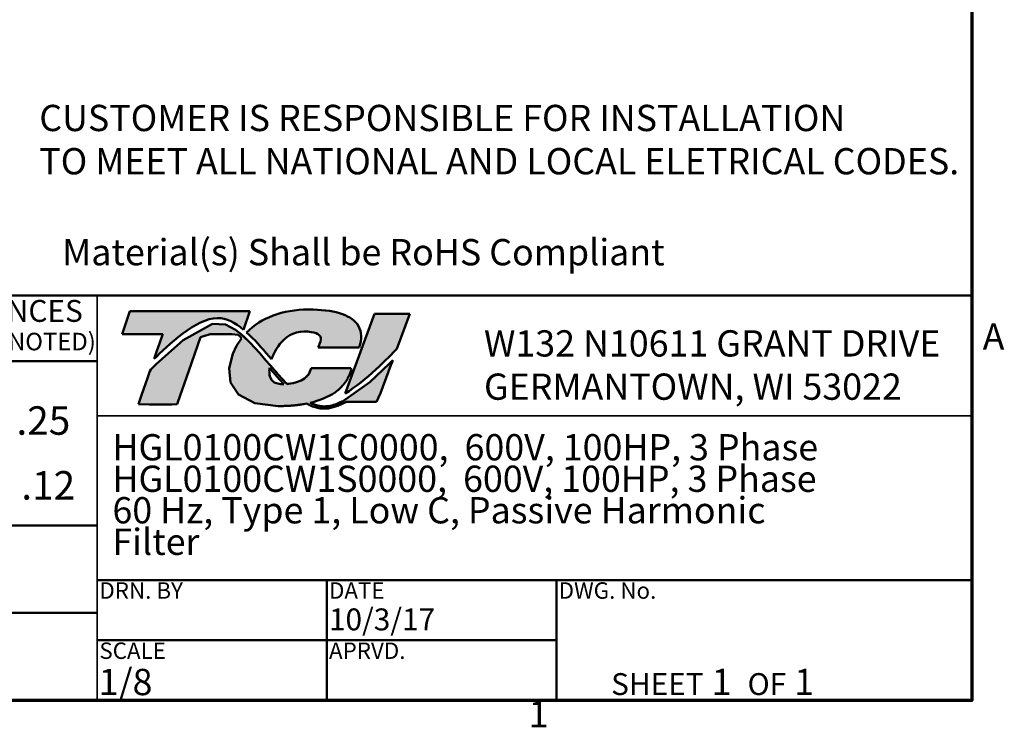
# Model space of a CAD drawing. Units: inches. Extents: x 3 to 129, y 1 to 100.
# Drawn here: x 101 to 128, y 2 to 22 of the extents above; entities that cross this region are included whole.
import ezdxf
from ezdxf.enums import TextEntityAlignment as Align

# ---------------------------------------------------------------- set-up
doc = ezdxf.new("R2010")
doc.units = ezdxf.units.IN
doc.header["$LTSCALE"] = 6
doc.header["$MEASUREMENT"] = 0
for name, color, linetype, lineweight in [('Border (ANSI)', 7, 'Continuous', 70), ('Hatch (ANSI)', 7, 'Continuous', 18), ('Symbol (ANSI)', 7, 'Continuous', 25), ('Title (ANSI)', 7, 'Continuous', 50), ('Visible (ANSI)', 7, 'Continuous', 50)]:
    doc.layers.add(name, color=color, linetype=linetype, lineweight=lineweight)
doc.styles.add('Note Text (ANSI)', font='tahoma.ttf')
doc.styles.add('Text Style30', font='tahoma.ttf')
doc.styles.add('Text Style38', font='tahoma.ttf')
doc.styles.add('Text Style39', font='tahoma.ttf')
doc.styles.add('Text Style45', font='tahoma.ttf')

# ---------------------------------------------------------------- blocks, each defined once
blk = doc.blocks.new('Borders Default Border')
at = {"layer": 'Border (ANSI)', "flags": 128}
blk.add_lwpolyline([(0.75, 0.5), (0.75, 16.5), (21.25, 16.5), (21.25, 0.5), (0.75, 0.5)], dxfattribs=at)
at = {"layer": 'Border (ANSI)', "char_height": 0.12, "attachment_point": 7, "style": 'Note Text (ANSI)'}
for s, insert in [('A', (21.299, 2.065)), ('1', (19.2229, 0.34))]:
    blk.add_mtext(s, dxfattribs=dict(at, insert=insert))
blk = doc.blocks.new('Title Blocks TCI_TITLE')
at = {"layer": 'Hatch (ANSI)'}
h = blk.add_hatch(color=256, dxfattribs=at)
edge = h.paths.add_edge_path()
edge.add_spline(control_points=[(10.3797, 5.5892), (10.4941, 5.5892), (10.5688, 5.5671), (10.6019, 5.5234)], knot_values=[8, 8, 8, 8, 9, 9, 9, 9], degree=3, periodic=0)
edge.add_spline(control_points=[(10.6019, 5.5234), (10.6211, 5.4981), (10.6257, 5.4669), (10.6155, 5.4307)], knot_values=[7, 7, 7, 7, 8, 8, 8, 8], degree=3, periodic=0)
edge.add_line((10.6155, 5.4307), (10.6113, 5.4159))
edge.add_line((10.6113, 5.4159), (10.4242, 5.4159))
edge.add_line((10.4242, 5.4159), (10.4342, 5.4432))
edge.add_spline(control_points=[(10.4342, 5.4432), (10.4397, 5.4583), (10.4347, 5.4653), (10.4331, 5.4677)], knot_values=[3, 3, 3, 3, 4, 4, 4, 4], degree=3, periodic=0)
edge.add_spline(control_points=[(10.4331, 5.4677), (10.4286, 5.474), (10.4125, 5.4889), (10.3592, 5.4889)], knot_values=[2, 2, 2, 2, 3, 3, 3, 3], degree=3, periodic=0)
edge.add_spline(control_points=[(10.3592, 5.4889), (10.2589, 5.4889), (10.2164, 5.3786), (10.2108, 5.3628)], knot_values=[1, 1, 1, 1, 2, 2, 2, 2], degree=3, periodic=0)
edge.add_line((10.2108, 5.3628), (10.1999, 5.3753))
edge.add_spline(control_points=[(10.1999, 5.3753), (10.1652, 5.4151), (10.1313, 5.4538), (10.0971, 5.4848)], knot_values=[10, 10, 10, 10, 11, 11, 11, 11], degree=3, periodic=0)
edge.add_spline(control_points=[(10.0971, 5.4848), (10.1624, 5.5515), (10.2611, 5.5892), (10.3797, 5.5892)], knot_values=[9, 9, 9, 9, 10, 10, 10, 10], degree=3, periodic=0)
h = blk.add_hatch(color=256, dxfattribs=at)
edge = h.paths.add_edge_path()
edge.add_line((9.5274, 5.4766), (9.5634, 5.5812))
edge.add_line((9.5634, 5.5812), (10.1122, 5.5812))
edge.add_line((10.1122, 5.5812), (10.0831, 5.497))
edge.add_spline(control_points=[(10.0831, 5.497), (10.0444, 5.5293), (10.0051, 5.5504), (9.9634, 5.5504)], knot_values=[1, 1, 1, 1, 2, 2, 2, 2], degree=3, periodic=0)
edge.add_spline(control_points=[(9.9634, 5.5504), (9.868, 5.5504), (9.7318, 5.4223), (9.6741, 5.3633)], knot_values=[0, 0, 0, 0, 1, 1, 1, 1], degree=3, periodic=0)
edge.add_spline(control_points=[(9.6741, 5.3633), (9.692, 5.4151), (9.7077, 5.4605), (9.7132, 5.4766)], knot_values=[6, 6, 6, 6, 7, 7, 7, 7], degree=3, periodic=0)
edge.add_line((9.7132, 5.4766), (9.5274, 5.4766))
h = blk.add_hatch(color=256, dxfattribs=at)
edge = h.paths.add_edge_path()
edge.add_line((10.5477, 5.2056), (10.6816, 5.5696))
edge.add_line((10.6816, 5.5696), (10.8431, 5.5696))
edge.add_line((10.8431, 5.5696), (10.7841, 5.4092))
edge.add_spline(control_points=[(10.7841, 5.4092), (10.7489, 5.3723), (10.6411, 5.2629), (10.5477, 5.2056)], knot_values=[1, 1, 1, 1, 2, 2, 2, 2], degree=3, periodic=0)
h = blk.add_hatch(color=256, dxfattribs=at)
h.paths.add_polyline_path([(10.2023, 5.2897), (10.2016, 5.294), (10.2011, 5.2982), (10.2009, 5.3005), (10.2009, 5.3009), (10.2007, 5.3079), (10.2009, 5.315), (10.2015, 5.3223), (10.2037, 5.3198), (10.2055, 5.3177), (10.2078, 5.3151), (10.228, 5.2921), (10.2477, 5.2699), (10.2673, 5.2485), (10.2626, 5.2483), (10.2539, 5.2486), (10.2462, 5.2494), (10.2392, 5.2507), (10.2328, 5.2525), (10.227, 5.2549), (10.2218, 5.2578), (10.2173, 5.2613), (10.2133, 5.2653), (10.2092, 5.2707), (10.207, 5.275), (10.2067, 5.2756), (10.2058, 5.2776), (10.2046, 5.2808), (10.2032, 5.2855)], flags=0)
h.paths.add_polyline_path([(9.651, 5.156), (9.603, 5.1573), (9.6169, 5.1975), (9.6439, 5.2756), (9.6516, 5.298), (9.6551, 5.3081), (9.6593, 5.3158), (9.6646, 5.3211), (9.6829, 5.3394), (9.8068, 5.4493), (9.9407, 5.5246), (10.0003, 5.5208), (10.0463, 5.4963), (10.0735, 5.475), (10.0777, 5.4712), (10.0826, 5.4668), (10.1136, 5.4366), (10.1566, 5.3898), (10.1852, 5.3571), (10.2042, 5.3354), (10.2165, 5.3213), (10.2233, 5.3136), (10.2315, 5.3042), (10.2353, 5.2998), (10.2418, 5.2925), (10.2477, 5.2859), (10.2492, 5.2841), (10.2537, 5.2791), (10.26, 5.2721), (10.2648, 5.2669), (10.272, 5.2591), (10.2787, 5.2519), (10.2813, 5.2492), (10.2813, 5.2491), (10.2813, 5.2491), (10.2815, 5.249), (10.2972, 5.2508), (10.3097, 5.2529), (10.3096, 5.253), (10.3245, 5.2568), (10.3468, 5.2657), (10.3618, 5.2748), (10.3668, 5.2787), (10.3716, 5.2831), (10.3744, 5.286), (10.3788, 5.2912), (10.3823, 5.2964), (10.3849, 5.3014), (10.3867, 5.3055), (10.3903, 5.3166), (10.3925, 5.3213), (10.5728, 5.3213), (10.5769, 5.3148), (10.57, 5.2981), (10.5684, 5.2941), (10.5659, 5.2882), (10.5644, 5.2849), (10.5635, 5.283), (10.5617, 5.2795), (10.5604, 5.277), (10.5591, 5.2745), (10.5582, 5.273), (10.5573, 5.2715), (10.5561, 5.2694), (10.5547, 5.2669), (10.5534, 5.2649), (10.5525, 5.2635), (10.5516, 5.2621), (10.5499, 5.2596), (10.5482, 5.2571), (10.5461, 5.2542), (10.545, 5.2527), (10.5425, 5.2496), (10.54, 5.2464), (10.5395, 5.2458), (10.5393, 5.2455), (10.5358, 5.2414), (10.5292, 5.2345), (10.5238, 5.2292), (10.5234, 5.2288), (10.5205, 5.2261), (10.517, 5.223), (10.5151, 5.2214), (10.5141, 5.2205), (10.5103, 5.2175), (10.5065, 5.2145), (10.5057, 5.214), (10.5057, 5.2139), (10.5034, 5.2123), (10.4984, 5.2087), (10.4898, 5.203), (10.4488, 5.182), (10.4007, 5.166), (10.3882, 5.1629), (10.393, 5.1607), (10.3973, 5.1587), (10.4033, 5.1563), (10.4043, 5.1559), (10.4058, 5.1553), (10.4116, 5.1534), (10.4148, 5.1523), (10.4203, 5.1508), (10.4221, 5.1503), (10.427, 5.1493), (10.4295, 5.1487), (10.4351, 5.1479), (10.4373, 5.1475), (10.4423, 5.1471), (10.4433, 5.147), (10.4442, 5.1469), (10.4482, 5.1467), (10.4551, 5.1466), (10.4616, 5.147), (10.4667, 5.1475), (10.4723, 5.1483), (10.4792, 5.1496), (10.4871, 5.1515), (10.4924, 5.1529), (10.4972, 5.1544), (10.5019, 5.1559), (10.503, 5.1563), (10.5066, 5.1576), (10.5153, 5.161), (10.525, 5.1653), (10.5316, 5.1684), (10.5345, 5.1698), (10.5346, 5.1698), (10.5346, 5.1698), (10.66, 5.2569), (10.7503, 5.3424), (10.7654, 5.3585), (10.7654, 5.3585), (10.762, 5.3492), (10.7567, 5.3348), (10.746, 5.3056), (10.7097, 5.2068), (10.6905, 5.1676), (10.5542, 5.1676), (10.5133, 5.1488), (10.4706, 5.1373), (10.4329, 5.1374), (10.3985, 5.1467), (10.3708, 5.1592), (10.3647, 5.1581), (10.3586, 5.157), (10.3583, 5.157), (10.3534, 5.1562), (10.3479, 5.1553), (10.3431, 5.1546), (10.3362, 5.1537), (10.331, 5.1531), (10.3275, 5.1526), (10.3259, 5.1525), (10.3239, 5.1522), (10.319, 5.1517), (10.314, 5.1513), (10.3114, 5.151), (10.3096, 5.1508), (10.3064, 5.1506), (10.3016, 5.1502), (10.2969, 5.1499), (10.2948, 5.1497), (10.2928, 5.1496), (10.2886, 5.1494), (10.2837, 5.1491), (10.2798, 5.1489), (10.2777, 5.1488), (10.2755, 5.1487), (10.2701, 5.1485), (10.2647, 5.1484), (10.2618, 5.1483), (10.26, 5.1482), (10.2564, 5.1482), (10.2491, 5.1481), (10.2417, 5.148), (10.1345, 5.161), (10.0594, 5.2006), (10.0232, 5.2566), (10.0172, 5.322), (10.0336, 5.3864), (10.0511, 5.4236), (10.0733, 5.4574), (10.0669, 5.4666), (10.0584, 5.4738), (10.0292, 5.4766), (9.9309, 5.4766), (9.8854, 5.4626), (9.8326, 5.3095), (9.7828, 5.1654), (9.7801, 5.1573), (9.7797, 5.1562), (9.7557, 5.156)])
at = {"layer": 'Title (ANSI)'}
for p, q in [((13.4136, 5.6529), (4.0636, 5.6529)), ((13.4136, 3.8029), (13.4136, 5.6529)), ((9.5634, 5.5812), (9.5274, 5.4766)), ((10.1122, 5.5812), (9.5634, 5.5812)), ((10.0831, 5.497), (10.1122, 5.5812)), ((10.6816, 5.5696), (10.5477, 5.2056)), ((10.8431, 5.5696), (10.6816, 5.5696)), ((10.7841, 5.4092), (10.8431, 5.5696)), ((9.9407, 5.5246), (9.8068, 5.4493)), ((10.0003, 5.5208), (9.9407, 5.5246)), ((10.0463, 5.4963), (10.0003, 5.5208)), ((10.0735, 5.475), (10.0463, 5.4963)), ((9.5274, 5.4766), (9.7132, 5.4766)), ((9.8068, 5.4493), (9.6829, 5.3394)), ((9.8326, 5.3095), (9.8854, 5.4626)), ((9.8854, 5.4626), (9.9309, 5.4766)), ((9.9309, 5.4766), (10.0292, 5.4766)), ((10.0292, 5.4766), (10.0584, 5.4738)), ((10.0733, 5.4574), (10.0511, 5.4236)), ((10.0584, 5.4738), (10.0669, 5.4666)), ((10.0669, 5.4666), (10.0733, 5.4574)), ((10.0777, 5.4712), (10.0735, 5.475)), ((10.0826, 5.4668), (10.0777, 5.4712)), ((10.1136, 5.4366), (10.0826, 5.4668)), ((10.0511, 5.4236), (10.0336, 5.3864)), ((10.1566, 5.3898), (10.1136, 5.4366)), ((10.4342, 5.4432), (10.4242, 5.4159)), ((10.4242, 5.4159), (10.6113, 5.4159)), ((10.6113, 5.4159), (10.6155, 5.4307)), ((10.0336, 5.3864), (10.0172, 5.322)), ((10.1852, 5.3571), (10.1566, 5.3898)), ((10.1999, 5.3753), (10.2108, 5.3628)), ((10.7654, 5.3585), (10.7503, 5.3424)), ((10.762, 5.3492), (10.7654, 5.3585)), ((10.7654, 5.3585), (10.7654, 5.3585)), ((8.3636, 5.3529), (9.4136, 5.3529)), ((9.6593, 5.3158), (9.6551, 5.3081)), ((9.6646, 5.3211), (9.6593, 5.3158)), ((9.6829, 5.3394), (9.6646, 5.3211)), ((10.0172, 5.322), (10.0232, 5.2566)), ((10.2042, 5.3354), (10.1852, 5.3571)), ((10.2007, 5.3079), (10.2009, 5.315)), ((10.2009, 5.315), (10.2015, 5.3223)), ((10.2015, 5.3223), (10.2037, 5.3198)), ((10.2037, 5.3198), (10.2055, 5.3177)), ((10.2165, 5.3213), (10.2042, 5.3354)), ((10.2055, 5.3177), (10.2078, 5.3151)), ((10.2078, 5.3151), (10.228, 5.2921)), ((10.2233, 5.3136), (10.2165, 5.3213)), ((10.2315, 5.3042), (10.2233, 5.3136)), ((10.3903, 5.3166), (10.3867, 5.3055)), ((10.3925, 5.3213), (10.3903, 5.3166)), ((10.5728, 5.3213), (10.3925, 5.3213)), ((10.57, 5.2981), (10.5769, 5.3148)), ((10.5769, 5.3148), (10.5728, 5.3213)), ((10.7503, 5.3424), (10.66, 5.2569)), ((10.746, 5.3056), (10.7567, 5.3348)), ((10.7567, 5.3348), (10.762, 5.3492)), ((9.6439, 5.2756), (9.6169, 5.1975)), ((9.6516, 5.298), (9.6439, 5.2756)), ((9.6551, 5.3081), (9.6516, 5.298)), ((9.7828, 5.1654), (9.8326, 5.3095)), ((10.2009, 5.3009), (10.2007, 5.3079)), ((10.2009, 5.3005), (10.2009, 5.3009)), ((10.2011, 5.2982), (10.2009, 5.3005)), ((10.2016, 5.294), (10.2011, 5.2982)), ((10.2023, 5.2897), (10.2016, 5.294)), ((10.2016, 5.2937), (10.2021, 5.291)), ((10.2019, 5.2916), (10.2016, 5.2937)), ((10.2027, 5.2879), (10.2019, 5.2916)), ((10.2021, 5.291), (10.2028, 5.2873)), ((10.2032, 5.2855), (10.2023, 5.2897)), ((10.203, 5.2864), (10.2027, 5.2879)), ((10.2028, 5.2873), (10.203, 5.2864)), ((10.2046, 5.2808), (10.2032, 5.2855)), ((10.2058, 5.2776), (10.2046, 5.2808)), ((10.2067, 5.2756), (10.2058, 5.2776)), ((10.207, 5.275), (10.2067, 5.2756)), ((10.2092, 5.2707), (10.207, 5.275)), ((10.2133, 5.2653), (10.2092, 5.2707)), ((10.228, 5.2921), (10.2477, 5.2699)), ((10.2353, 5.2998), (10.2315, 5.3042)), ((10.2418, 5.2925), (10.2353, 5.2998)), ((10.2477, 5.2859), (10.2418, 5.2925)), ((10.2492, 5.2841), (10.2477, 5.2859)), ((10.2477, 5.2699), (10.2673, 5.2485)), ((10.2537, 5.2791), (10.2492, 5.2841)), ((10.26, 5.2721), (10.2537, 5.2791)), ((10.2648, 5.2669), (10.26, 5.2721)), ((10.3618, 5.2748), (10.3468, 5.2657)), ((10.3668, 5.2787), (10.3618, 5.2748)), ((10.3716, 5.2831), (10.3668, 5.2787)), ((10.3744, 5.286), (10.3716, 5.2831)), ((10.3788, 5.2912), (10.3744, 5.286)), ((10.3823, 5.2964), (10.3788, 5.2912)), ((10.3849, 5.3014), (10.3823, 5.2964)), ((10.3867, 5.3055), (10.3849, 5.3014)), ((10.5547, 5.2669), (10.5561, 5.2694)), ((10.5561, 5.2694), (10.5573, 5.2715)), ((10.5573, 5.2715), (10.5582, 5.273)), ((10.5582, 5.273), (10.5591, 5.2745)), ((10.5591, 5.2745), (10.5604, 5.277)), ((10.5604, 5.277), (10.5617, 5.2795)), ((10.5617, 5.2795), (10.5635, 5.283)), ((10.5635, 5.283), (10.5644, 5.2849)), ((10.5644, 5.2849), (10.5659, 5.2882)), ((10.5659, 5.2882), (10.5684, 5.2941)), ((10.5684, 5.2941), (10.57, 5.2981)), ((10.7097, 5.2068), (10.746, 5.3056)), ((10.0232, 5.2566), (10.0594, 5.2006)), ((10.2173, 5.2613), (10.2133, 5.2653)), ((10.2218, 5.2578), (10.2173, 5.2613)), ((10.227, 5.2549), (10.2218, 5.2578)), ((10.2328, 5.2525), (10.227, 5.2549)), ((10.2392, 5.2507), (10.2328, 5.2525)), ((10.2462, 5.2494), (10.2392, 5.2507)), ((10.2539, 5.2486), (10.2462, 5.2494)), ((10.2626, 5.2483), (10.2539, 5.2486)), ((10.2673, 5.2485), (10.2626, 5.2483)), ((10.272, 5.2591), (10.2648, 5.2669)), ((10.2787, 5.2519), (10.272, 5.2591)), ((10.2813, 5.2492), (10.2787, 5.2519)), ((10.2813, 5.2491), (10.2813, 5.2492)), ((10.2813, 5.2491), (10.2813, 5.2491)), ((10.2815, 5.249), (10.2813, 5.2491)), ((10.2972, 5.2508), (10.2815, 5.249)), ((10.3097, 5.2529), (10.2972, 5.2508)), ((10.3245, 5.2568), (10.3096, 5.253)), ((10.3096, 5.253), (10.3097, 5.2529)), ((10.3468, 5.2657), (10.3245, 5.2568)), ((10.5151, 5.2214), (10.517, 5.223)), ((10.517, 5.223), (10.5205, 5.2261)), ((10.5205, 5.2261), (10.5234, 5.2288)), ((10.5234, 5.2288), (10.5238, 5.2292)), ((10.5238, 5.2292), (10.5292, 5.2345)), ((10.5292, 5.2345), (10.5358, 5.2414)), ((10.66, 5.2569), (10.5346, 5.1698)), ((10.5358, 5.2414), (10.5393, 5.2455)), ((10.5393, 5.2455), (10.5395, 5.2458)), ((10.5395, 5.2458), (10.54, 5.2464)), ((10.54, 5.2464), (10.5425, 5.2496)), ((10.5425, 5.2496), (10.545, 5.2527)), ((10.545, 5.2527), (10.5461, 5.2542)), ((10.5461, 5.2542), (10.5482, 5.2571)), ((10.5482, 5.2571), (10.5499, 5.2596)), ((10.5499, 5.2596), (10.5516, 5.2621)), ((10.5516, 5.2621), (10.5525, 5.2635)), ((10.5525, 5.2635), (10.5534, 5.2649)), ((10.5534, 5.2649), (10.5547, 5.2669)), ((9.6169, 5.1975), (9.603, 5.1573)), ((10.0594, 5.2006), (10.1345, 5.161)), ((10.4007, 5.166), (10.4488, 5.182)), ((10.4488, 5.182), (10.4898, 5.203)), ((10.4898, 5.203), (10.4984, 5.2087)), ((10.4984, 5.2087), (10.5034, 5.2123)), ((10.5034, 5.2123), (10.5057, 5.2139)), ((10.5057, 5.214), (10.5065, 5.2145)), ((10.5057, 5.2139), (10.5057, 5.214)), ((10.5065, 5.2145), (10.5103, 5.2175)), ((10.5103, 5.2175), (10.5141, 5.2205)), ((10.5141, 5.2205), (10.5151, 5.2214)), ((10.6905, 5.1676), (10.7097, 5.2068)), ((9.603, 5.1573), (9.651, 5.156)), ((9.651, 5.156), (9.7557, 5.156)), ((9.7557, 5.156), (9.7797, 5.1562)), ((9.7797, 5.1562), (9.7801, 5.1573)), ((9.7801, 5.1573), (9.7828, 5.1654)), ((10.1345, 5.161), (10.2417, 5.148)), ((10.2417, 5.148), (10.2491, 5.1481)), ((10.2491, 5.1481), (10.2564, 5.1482)), ((10.2564, 5.1482), (10.26, 5.1482)), ((10.26, 5.1482), (10.2618, 5.1483)), ((10.2618, 5.1483), (10.2647, 5.1484)), ((10.2647, 5.1484), (10.2701, 5.1485)), ((10.2701, 5.1485), (10.2755, 5.1487)), ((10.2755, 5.1487), (10.2777, 5.1488)), ((10.2777, 5.1488), (10.2798, 5.1489)), ((10.2798, 5.1489), (10.2837, 5.1491)), ((10.2837, 5.1491), (10.2886, 5.1494)), ((10.2886, 5.1494), (10.2928, 5.1496)), ((10.2928, 5.1496), (10.2948, 5.1497)), ((10.2948, 5.1497), (10.2969, 5.1499)), ((10.2969, 5.1499), (10.3016, 5.1502)), ((10.3016, 5.1502), (10.3064, 5.1506)), ((10.3064, 5.1506), (10.3096, 5.1508)), ((10.3096, 5.1508), (10.3114, 5.151)), ((10.3114, 5.151), (10.314, 5.1513)), ((10.314, 5.1513), (10.319, 5.1517)), ((10.319, 5.1517), (10.3239, 5.1522)), ((10.3239, 5.1522), (10.3259, 5.1525)), ((10.3259, 5.1525), (10.3275, 5.1526)), ((10.3275, 5.1526), (10.331, 5.1531)), ((10.331, 5.1531), (10.3362, 5.1537)), ((10.3362, 5.1537), (10.3431, 5.1546)), ((10.3431, 5.1546), (10.3479, 5.1553)), ((10.3479, 5.1553), (10.3534, 5.1562)), ((10.3534, 5.1562), (10.3583, 5.157)), ((10.3583, 5.157), (10.3586, 5.157)), ((10.3586, 5.157), (10.3647, 5.1581)), ((10.3647, 5.1581), (10.3708, 5.1592)), ((10.3708, 5.1592), (10.3985, 5.1467)), ((10.3882, 5.1629), (10.4007, 5.166)), ((10.393, 5.1607), (10.3882, 5.1629)), ((10.3973, 5.1587), (10.393, 5.1607)), ((10.4033, 5.1563), (10.3973, 5.1587)), ((10.3985, 5.1467), (10.4329, 5.1374)), ((10.4043, 5.1559), (10.4033, 5.1563)), ((10.4058, 5.1553), (10.4043, 5.1559)), ((10.4116, 5.1534), (10.4058, 5.1553)), ((10.4148, 5.1523), (10.4116, 5.1534)), ((10.4203, 5.1508), (10.4148, 5.1523)), ((10.4221, 5.1503), (10.4203, 5.1508)), ((10.427, 5.1493), (10.4221, 5.1503)), ((10.4295, 5.1487), (10.427, 5.1493)), ((10.4351, 5.1479), (10.4295, 5.1487)), ((10.4329, 5.1374), (10.4706, 5.1373)), ((10.4373, 5.1475), (10.4351, 5.1479)), ((10.4423, 5.1471), (10.4373, 5.1475)), ((10.4433, 5.147), (10.4423, 5.1471)), ((10.4442, 5.1469), (10.4433, 5.147)), ((10.4482, 5.1467), (10.4442, 5.1469)), ((10.4551, 5.1466), (10.4482, 5.1467)), ((10.4616, 5.147), (10.4551, 5.1466)), ((10.4667, 5.1475), (10.4616, 5.147)), ((10.4723, 5.1483), (10.4667, 5.1475)), ((10.4706, 5.1373), (10.5133, 5.1488)), ((10.4792, 5.1496), (10.4723, 5.1483)), ((10.4871, 5.1515), (10.4792, 5.1496)), ((10.4924, 5.1529), (10.4871, 5.1515)), ((10.4972, 5.1544), (10.4924, 5.1529)), ((10.5019, 5.1559), (10.4972, 5.1544)), ((10.503, 5.1563), (10.5019, 5.1559)), ((10.5066, 5.1576), (10.503, 5.1563)), ((10.5153, 5.161), (10.5066, 5.1576)), ((10.5133, 5.1488), (10.5542, 5.1676)), ((10.525, 5.1653), (10.5153, 5.161)), ((10.5316, 5.1684), (10.525, 5.1653)), ((10.5345, 5.1698), (10.5316, 5.1684)), ((10.5346, 5.1698), (10.5345, 5.1698)), ((10.5346, 5.1698), (10.5346, 5.1698)), ((10.5542, 5.1676), (10.6905, 5.1676)), ((8.3636, 4.6029), (9.4136, 4.6029)), ((9.4136, 4.3529), (13.4136, 4.3529)), ((10.4636, 4.3529), (10.4636, 3.8029)), ((11.5136, 4.3529), (11.5136, 3.8029)), ((8.3636, 4.2029), (9.4136, 4.2029)), ((9.4136, 4.0779), (11.5136, 4.0779)), ((4.0636, 3.8029), (13.4136, 3.8029))]:
    blk.add_line(p, q, dxfattribs=at)
at = {"layer": 'Title (ANSI)', "lineweight": 35}
for p, q in [((9.4136, 3.8029), (9.4136, 5.6529)), ((9.4136, 5.1029), (13.4136, 5.1029))]:
    blk.add_line(p, q, dxfattribs=at)
at = {"layer": 'Title (ANSI)'}
for points in [[(10.3797, 5.5892), (10.2611, 5.5892), (10.1624, 5.5515), (10.0971, 5.4848)], [(10.6019, 5.5234), (10.5688, 5.5671), (10.4941, 5.5892), (10.3797, 5.5892)], [(9.6741, 5.3633), (9.7318, 5.4223), (9.868, 5.5504), (9.9634, 5.5504)], [(9.9634, 5.5504), (10.0051, 5.5504), (10.0444, 5.5293), (10.0831, 5.497)], [(10.6155, 5.4307), (10.6257, 5.4669), (10.6211, 5.4981), (10.6019, 5.5234)], [(9.7132, 5.4766), (9.7077, 5.4605), (9.692, 5.4151), (9.6741, 5.3633)], [(10.0971, 5.4848), (10.1313, 5.4538), (10.1652, 5.4151), (10.1999, 5.3753)], [(10.2108, 5.3628), (10.2164, 5.3786), (10.2589, 5.4889), (10.3592, 5.4889)], [(10.3592, 5.4889), (10.4125, 5.4889), (10.4286, 5.474), (10.4331, 5.4677)], [(10.4331, 5.4677), (10.4347, 5.4653), (10.4397, 5.4583), (10.4342, 5.4432)], [(10.5477, 5.2056), (10.6411, 5.2629), (10.7489, 5.3723), (10.7841, 5.4092)]]:
    blk.add_open_spline(points, degree=3, dxfattribs=at)
at = {"layer": 'Visible (ANSI)'}
for p, q in [((9.5634, 5.5812), (9.5274, 5.4766)), ((10.1122, 5.5812), (9.5634, 5.5812)), ((10.6816, 5.5696), (10.5477, 5.2056)), ((10.8431, 5.5696), (10.6816, 5.5696)), ((10.7841, 5.4092), (10.8431, 5.5696)), ((9.9407, 5.5246), (9.8068, 5.4493)), ((10.0003, 5.5208), (9.9407, 5.5246)), ((10.0463, 5.4963), (10.0003, 5.5208)), ((10.0735, 5.475), (10.0463, 5.4963)), ((9.5274, 5.4766), (9.7132, 5.4766)), ((9.8068, 5.4493), (9.6829, 5.3394)), ((9.8326, 5.3095), (9.8854, 5.4626)), ((9.8854, 5.4626), (9.9309, 5.4766)), ((9.9309, 5.4766), (10.0292, 5.4766)), ((10.0292, 5.4766), (10.0584, 5.4738)), ((10.0733, 5.4574), (10.0511, 5.4236)), ((10.0584, 5.4738), (10.0669, 5.4666)), ((10.0669, 5.4666), (10.0733, 5.4574)), ((10.0777, 5.4712), (10.0735, 5.475)), ((10.0815, 5.4677), (10.0777, 5.4712)), ((10.0816, 5.4678), (10.0815, 5.4677)), ((10.1136, 5.4366), (10.0816, 5.4678)), ((10.0511, 5.4236), (10.0336, 5.3864)), ((10.1566, 5.3898), (10.1136, 5.4366)), ((10.4342, 5.4432), (10.4242, 5.4159)), ((10.4242, 5.4159), (10.6113, 5.4159)), ((10.6113, 5.4159), (10.6155, 5.4307)), ((10.0336, 5.3864), (10.0172, 5.322)), ((10.1852, 5.3571), (10.1566, 5.3898)), ((10.1999, 5.3753), (10.2108, 5.3628)), ((10.7654, 5.3585), (10.7503, 5.3424)), ((10.762, 5.3492), (10.7654, 5.3585)), ((10.7654, 5.3585), (10.7654, 5.3585)), ((10.7654, 5.3585), (10.7654, 5.3585)), ((9.6593, 5.3158), (9.6551, 5.3081)), ((9.6646, 5.3211), (9.6593, 5.3158)), ((9.6829, 5.3394), (9.6646, 5.3211)), ((10.0172, 5.322), (10.0232, 5.2566)), ((10.2042, 5.3354), (10.1852, 5.3571)), ((10.2007, 5.3079), (10.2009, 5.315)), ((10.2009, 5.315), (10.2015, 5.3223)), ((10.2015, 5.3223), (10.2037, 5.3198)), ((10.2037, 5.3198), (10.2055, 5.3177)), ((10.2165, 5.3213), (10.2042, 5.3354)), ((10.2055, 5.3177), (10.2069, 5.3161)), ((10.2069, 5.3161), (10.2078, 5.3151)), ((10.2078, 5.3151), (10.2081, 5.3148)), ((10.2081, 5.3148), (10.228, 5.2921)), ((10.2233, 5.3136), (10.2165, 5.3213)), ((10.23, 5.3058), (10.2233, 5.3136)), ((10.3903, 5.3166), (10.3877, 5.3085)), ((10.3925, 5.3213), (10.3903, 5.3166)), ((10.5728, 5.3213), (10.3925, 5.3213)), ((10.57, 5.2981), (10.5769, 5.3148)), ((10.5769, 5.3148), (10.5728, 5.3213)), ((10.7503, 5.3424), (10.66, 5.2569)), ((10.746, 5.3056), (10.7567, 5.3348)), ((10.7567, 5.3348), (10.762, 5.3492)), ((9.6439, 5.2756), (9.6169, 5.1975)), ((9.6516, 5.298), (9.6439, 5.2756)), ((9.6551, 5.3081), (9.6516, 5.298)), ((9.7828, 5.1654), (9.8326, 5.3095)), ((10.2009, 5.3009), (10.2007, 5.3079)), ((10.2009, 5.3005), (10.2009, 5.3009)), ((10.2009, 5.3002), (10.2009, 5.3005)), ((10.2012, 5.2973), (10.2009, 5.3002)), ((10.2015, 5.2944), (10.2012, 5.2973)), ((10.2016, 5.2937), (10.2015, 5.2944)), ((10.2018, 5.2929), (10.2016, 5.2937)), ((10.2021, 5.2906), (10.2018, 5.2929)), ((10.2026, 5.2882), (10.2021, 5.2906)), ((10.2028, 5.2873), (10.2026, 5.2882)), ((10.203, 5.2864), (10.2028, 5.2873)), ((10.2036, 5.2843), (10.203, 5.2864)), ((10.2042, 5.2823), (10.2036, 5.2843)), ((10.2045, 5.2813), (10.2042, 5.2823)), ((10.2048, 5.2804), (10.2045, 5.2813)), ((10.2055, 5.2784), (10.2048, 5.2804)), ((10.2064, 5.2764), (10.2055, 5.2784)), ((10.2067, 5.2756), (10.2064, 5.2764)), ((10.207, 5.2749), (10.2067, 5.2756)), ((10.2084, 5.2723), (10.207, 5.2749)), ((10.2098, 5.2699), (10.2084, 5.2723)), ((10.2133, 5.2653), (10.2098, 5.2699)), ((10.228, 5.2921), (10.2477, 5.2699)), ((10.2323, 5.3032), (10.23, 5.3058)), ((10.2327, 5.3027), (10.2323, 5.3032)), ((10.2353, 5.2998), (10.2327, 5.3027)), ((10.2418, 5.2925), (10.2353, 5.2998)), ((10.2481, 5.2853), (10.2418, 5.2925)), ((10.2477, 5.2699), (10.2673, 5.2485)), ((10.2487, 5.2847), (10.2481, 5.2853)), ((10.2492, 5.2841), (10.2487, 5.2847)), ((10.2537, 5.2791), (10.2492, 5.2841)), ((10.26, 5.2721), (10.2537, 5.2791)), ((10.2645, 5.2672), (10.26, 5.2721)), ((10.3618, 5.2748), (10.3468, 5.2657)), ((10.3668, 5.2787), (10.3618, 5.2748)), ((10.3712, 5.2827), (10.3668, 5.2787)), ((10.372, 5.2835), (10.3712, 5.2827)), ((10.3723, 5.2838), (10.372, 5.2835)), ((10.3744, 5.286), (10.3723, 5.2838)), ((10.3778, 5.29), (10.3744, 5.286)), ((10.3804, 5.2935), (10.3778, 5.29)), ((10.3812, 5.2947), (10.3804, 5.2935)), ((10.3819, 5.2959), (10.3812, 5.2947)), ((10.3824, 5.2968), (10.3819, 5.2959)), ((10.3829, 5.2975), (10.3824, 5.2968)), ((10.3835, 5.2986), (10.3829, 5.2975)), ((10.3842, 5.3), (10.3835, 5.2986)), ((10.3848, 5.3013), (10.3842, 5.3)), ((10.3851, 5.3019), (10.3848, 5.3013)), ((10.3854, 5.3024), (10.3851, 5.3019)), ((10.3861, 5.3041), (10.3854, 5.3024)), ((10.3869, 5.3061), (10.3861, 5.3041)), ((10.3877, 5.3085), (10.3869, 5.3061)), ((10.5547, 5.2669), (10.5561, 5.2694)), ((10.5561, 5.2694), (10.5573, 5.2715)), ((10.5573, 5.2715), (10.5582, 5.273)), ((10.5582, 5.273), (10.5591, 5.2745)), ((10.5591, 5.2745), (10.5604, 5.277)), ((10.5604, 5.277), (10.5617, 5.2795)), ((10.5617, 5.2795), (10.5626, 5.2813)), ((10.5626, 5.2813), (10.5634, 5.2828)), ((10.5634, 5.2828), (10.5644, 5.2849)), ((10.5644, 5.2849), (10.5659, 5.2882)), ((10.5659, 5.2882), (10.5673, 5.2916)), ((10.5673, 5.2916), (10.5677, 5.2924)), ((10.5677, 5.2924), (10.568, 5.293)), ((10.568, 5.293), (10.57, 5.2981)), ((10.7097, 5.2068), (10.746, 5.3056)), ((10.0232, 5.2566), (10.0594, 5.2006)), ((10.2173, 5.2613), (10.2133, 5.2653)), ((10.2218, 5.2578), (10.2173, 5.2613)), ((10.227, 5.2549), (10.2218, 5.2578)), ((10.2328, 5.2525), (10.227, 5.2549)), ((10.2392, 5.2507), (10.2328, 5.2525)), ((10.2462, 5.2494), (10.2392, 5.2507)), ((10.2539, 5.2486), (10.2462, 5.2494)), ((10.2621, 5.2483), (10.2539, 5.2486)), ((10.2647, 5.2484), (10.2621, 5.2483)), ((10.2655, 5.2661), (10.2645, 5.2672)), ((10.2673, 5.2485), (10.2647, 5.2484)), ((10.272, 5.2591), (10.2655, 5.2661)), ((10.2787, 5.2519), (10.272, 5.2591)), ((10.2813, 5.2492), (10.2787, 5.2519)), ((10.2848, 5.2494), (10.2813, 5.2491)), ((10.2813, 5.2491), (10.2813, 5.2492)), ((10.2972, 5.2508), (10.2848, 5.2494)), ((10.3087, 5.2528), (10.2972, 5.2508)), ((10.3096, 5.253), (10.3087, 5.2528)), ((10.3245, 5.2568), (10.3096, 5.253)), ((10.3096, 5.253), (10.3096, 5.253)), ((10.3468, 5.2657), (10.3245, 5.2568)), ((10.5151, 5.2214), (10.517, 5.223)), ((10.517, 5.223), (10.5205, 5.2261)), ((10.5205, 5.2261), (10.5234, 5.2288)), ((10.5234, 5.2288), (10.5236, 5.2289)), ((10.5236, 5.2289), (10.5237, 5.229)), ((10.5237, 5.229), (10.5292, 5.2345)), ((10.5292, 5.2345), (10.5358, 5.2414)), ((10.66, 5.2569), (10.5346, 5.1698)), ((10.5358, 5.2414), (10.5393, 5.2455)), ((10.5393, 5.2455), (10.5395, 5.2458)), ((10.5395, 5.2458), (10.54, 5.2464)), ((10.54, 5.2464), (10.5425, 5.2496)), ((10.5425, 5.2496), (10.545, 5.2527)), ((10.545, 5.2527), (10.5462, 5.2544)), ((10.5462, 5.2544), (10.547, 5.2554)), ((10.547, 5.2554), (10.5482, 5.2571)), ((10.5482, 5.2571), (10.5499, 5.2596)), ((10.5499, 5.2596), (10.5516, 5.2621)), ((10.5516, 5.2621), (10.5525, 5.2635)), ((10.5525, 5.2635), (10.5534, 5.2649)), ((10.5534, 5.2649), (10.5547, 5.2669)), ((9.6169, 5.1975), (9.603, 5.1573)), ((10.0594, 5.2006), (10.1345, 5.161)), ((10.4007, 5.166), (10.4488, 5.182)), ((10.4488, 5.182), (10.4898, 5.203)), ((10.4898, 5.203), (10.4984, 5.2087)), ((10.4984, 5.2087), (10.5034, 5.2123)), ((10.5034, 5.2123), (10.5057, 5.2139)), ((10.5057, 5.214), (10.5065, 5.2145)), ((10.5057, 5.2139), (10.5057, 5.214)), ((10.5065, 5.2145), (10.5103, 5.2175)), ((10.5103, 5.2175), (10.5141, 5.2205)), ((10.5141, 5.2205), (10.5148, 5.2212)), ((10.5148, 5.2212), (10.5151, 5.2214)), ((10.6905, 5.1676), (10.7097, 5.2068)), ((9.603, 5.1573), (9.651, 5.156)), ((9.651, 5.156), (9.7557, 5.156)), ((9.7557, 5.156), (9.7797, 5.1562)), ((9.7797, 5.1562), (9.7801, 5.1573)), ((9.7801, 5.1573), (9.7828, 5.1654)), ((10.1345, 5.161), (10.2417, 5.148)), ((10.2417, 5.148), (10.2491, 5.1481)), ((10.2491, 5.1481), (10.2564, 5.1482)), ((10.2564, 5.1482), (10.26, 5.1482)), ((10.26, 5.1482), (10.2618, 5.1483)), ((10.2618, 5.1483), (10.2647, 5.1484)), ((10.2647, 5.1484), (10.2701, 5.1485)), ((10.2701, 5.1485), (10.2755, 5.1487)), ((10.2755, 5.1487), (10.2777, 5.1488)), ((10.2777, 5.1488), (10.2798, 5.1489)), ((10.2798, 5.1489), (10.2837, 5.1491)), ((10.2837, 5.1491), (10.2886, 5.1494)), ((10.2886, 5.1494), (10.2928, 5.1496)), ((10.2928, 5.1496), (10.2948, 5.1497)), ((10.2948, 5.1497), (10.2969, 5.1499)), ((10.2969, 5.1499), (10.3016, 5.1502)), ((10.3016, 5.1502), (10.3064, 5.1506)), ((10.3064, 5.1506), (10.3096, 5.1508)), ((10.3096, 5.1508), (10.3114, 5.151)), ((10.3114, 5.151), (10.314, 5.1513)), ((10.314, 5.1513), (10.319, 5.1517)), ((10.319, 5.1517), (10.3239, 5.1522)), ((10.3239, 5.1522), (10.3259, 5.1525)), ((10.3259, 5.1525), (10.3275, 5.1526)), ((10.3275, 5.1526), (10.331, 5.1531)), ((10.331, 5.1531), (10.3362, 5.1537)), ((10.3362, 5.1537), (10.3405, 5.1543)), ((10.3405, 5.1543), (10.3418, 5.1544)), ((10.3418, 5.1544), (10.343, 5.1546)), ((10.343, 5.1546), (10.3479, 5.1553)), ((10.3479, 5.1553), (10.3534, 5.1562)), ((10.3534, 5.1562), (10.3565, 5.1567)), ((10.3565, 5.1567), (10.3572, 5.1568)), ((10.3572, 5.1568), (10.3586, 5.157)), ((10.3586, 5.157), (10.3647, 5.1581)), ((10.3647, 5.1581), (10.3708, 5.1592)), ((10.3708, 5.1592), (10.3985, 5.1467)), ((10.3883, 5.1629), (10.4007, 5.166)), ((10.3883, 5.1629), (10.3883, 5.1629)), ((10.3896, 5.1622), (10.3883, 5.1629)), ((10.393, 5.1607), (10.3896, 5.1622)), ((10.3961, 5.1593), (10.393, 5.1607)), ((10.3962, 5.1592), (10.3961, 5.1593)), ((10.3985, 5.1582), (10.3962, 5.1592)), ((10.4017, 5.1569), (10.3985, 5.1582)), ((10.3985, 5.1467), (10.4329, 5.1374)), ((10.4039, 5.1561), (10.4017, 5.1569)), ((10.404, 5.156), (10.4039, 5.1561)), ((10.4043, 5.1559), (10.404, 5.156)), ((10.4074, 5.1548), (10.4043, 5.1559)), ((10.4105, 5.1537), (10.4074, 5.1548)), ((10.4117, 5.1533), (10.4105, 5.1537)), ((10.412, 5.1532), (10.4117, 5.1533)), ((10.4132, 5.1529), (10.412, 5.1532)), ((10.4161, 5.152), (10.4132, 5.1529)), ((10.4191, 5.1512), (10.4161, 5.152)), ((10.4196, 5.151), (10.4191, 5.1512)), ((10.4202, 5.1509), (10.4196, 5.151)), ((10.4221, 5.1504), (10.4202, 5.1509)), ((10.4248, 5.1498), (10.4221, 5.1504)), ((10.427, 5.1493), (10.4248, 5.1498)), ((10.4277, 5.1492), (10.427, 5.1493)), ((10.4284, 5.149), (10.4277, 5.1492)), ((10.4309, 5.1486), (10.4284, 5.149)), ((10.4335, 5.1482), (10.4309, 5.1486)), ((10.4329, 5.1374), (10.4706, 5.1373)), ((10.4351, 5.1479), (10.4335, 5.1482)), ((10.4359, 5.1478), (10.4351, 5.1479)), ((10.4371, 5.1476), (10.4359, 5.1478)), ((10.4397, 5.1473), (10.4371, 5.1476)), ((10.4423, 5.1471), (10.4397, 5.1473)), ((10.4433, 5.147), (10.4423, 5.1471)), ((10.4442, 5.1469), (10.4433, 5.147)), ((10.4464, 5.1468), (10.4442, 5.1469)), ((10.4499, 5.1467), (10.4464, 5.1468)), ((10.4533, 5.1466), (10.4499, 5.1467)), ((10.457, 5.1467), (10.4533, 5.1466)), ((10.4607, 5.147), (10.457, 5.1467)), ((10.4619, 5.147), (10.4607, 5.147)), ((10.4625, 5.1471), (10.4619, 5.147)), ((10.4647, 5.1473), (10.4625, 5.1471)), ((10.4683, 5.1477), (10.4647, 5.1473)), ((10.4716, 5.1482), (10.4683, 5.1477)), ((10.4706, 5.1373), (10.5133, 5.1488)), ((10.4722, 5.1483), (10.4716, 5.1482)), ((10.4728, 5.1484), (10.4722, 5.1483)), ((10.4792, 5.1496), (10.4728, 5.1484)), ((10.4871, 5.1515), (10.4792, 5.1496)), ((10.4918, 5.1528), (10.4871, 5.1515)), ((10.4923, 5.1529), (10.4918, 5.1528)), ((10.4932, 5.1532), (10.4923, 5.1529)), ((10.4972, 5.1544), (10.4932, 5.1532)), ((10.5013, 5.1558), (10.4972, 5.1544)), ((10.5026, 5.1562), (10.5013, 5.1558)), ((10.503, 5.1563), (10.5026, 5.1562)), ((10.5066, 5.1576), (10.503, 5.1563)), ((10.5153, 5.161), (10.5066, 5.1576)), ((10.5133, 5.1488), (10.5542, 5.1676)), ((10.5236, 5.1646), (10.5153, 5.161)), ((10.524, 5.1648), (10.5236, 5.1646)), ((10.5271, 5.1663), (10.524, 5.1648)), ((10.5316, 5.1684), (10.5271, 5.1663)), ((10.5345, 5.1698), (10.5316, 5.1684)), ((10.5346, 5.1698), (10.5345, 5.1698)), ((10.5346, 5.1698), (10.5346, 5.1698)), ((10.5542, 5.1676), (10.6905, 5.1676))]:
    blk.add_line(p, q, dxfattribs=at)
at = {"layer": 'Visible (ANSI)', "color": 7}
blk.add_line((10.0831, 5.497), (10.1122, 5.5812), dxfattribs=at)
at = {"layer": 'Visible (ANSI)'}
for points, knots in [([(10.6019, 5.5234), (10.5688, 5.5671), (10.4941, 5.5892), (10.3797, 5.5892), (10.2611, 5.5892), (10.1624, 5.5515), (10.0971, 5.4848)], [8, 8, 8, 8, 9, 9, 9, 10, 10, 10, 10]), ([(9.6741, 5.3633), (9.7318, 5.4223), (9.868, 5.5504), (9.9634, 5.5504), (10.0051, 5.5504), (10.0444, 5.5293), (10.0831, 5.497)], [0, 0, 0, 0, 1, 1, 1, 2, 2, 2, 2]), ([(10.2108, 5.3628), (10.2164, 5.3786), (10.2589, 5.4889), (10.3592, 5.4889), (10.4125, 5.4889), (10.4286, 5.474), (10.4331, 5.4677)], [1, 1, 1, 1, 2, 2, 2, 3, 3, 3, 3])]:
    blk.add_open_spline(points, degree=3, knots=knots, dxfattribs=at)
for points in [[(10.6155, 5.4307), (10.6257, 5.4669), (10.6211, 5.4981), (10.6019, 5.5234)], [(9.7132, 5.4766), (9.7077, 5.4605), (9.692, 5.4151), (9.6741, 5.3633)], [(10.0971, 5.4848), (10.1313, 5.4538), (10.1652, 5.4151), (10.1999, 5.3753)], [(10.4331, 5.4677), (10.4347, 5.4653), (10.4397, 5.4583), (10.4342, 5.4432)], [(10.5477, 5.2056), (10.6411, 5.2629), (10.7489, 5.3723), (10.7841, 5.4092)]]:
    blk.add_open_spline(points, degree=3, dxfattribs=at)
at = {"layer": 'Title (ANSI)', "style": 'Text Style45'}
blk.add_text('SCALE', height=0.075, dxfattribs=at).set_placement((9.4236, 4.0679), align=Align.TOP_LEFT)
at = {"layer": 'Title (ANSI)', "attachment_point": 1, "style": 'Note Text (ANSI)'}
for s, insert, char_height, width in [('\\fTahoma|b0|i0;\\H0.1000;TOLERANCES', (8.4936, 5.6329), 0.1, 0.838272), ('\\fTahoma|b0|i0;\\H0.0800;(EXCEPT AS NOTED)', (8.3936, 5.4829), 0.08, 1.159233), ('\\fTahoma|b0|i0;\\H0.0750;DRN. BY', (9.4236, 4.3429), 0.075, 0.503978), ('\\fTahoma|b0|i0;\\H0.0750;DATE', (10.4736, 4.3429), 0.075, 0.281071), ('\\fTahoma|b0|i0;\\H0.0750;DWG. No.', (11.5236, 4.3429), 0.075, 0.453252), ('\\fTahoma|b0|i0;\\H0.0750;APRVD.', (10.4736, 4.0679), 0.075, 0.51209)]:
    blk.add_mtext(s, dxfattribs=dict(at, insert=insert, char_height=char_height, width=width))
at = {"layer": 'Title (ANSI)', "insert": (11.1822, 5.4945), "char_height": 0.12, "attachment_point": 1, "line_spacing_factor": 0.987884, "style": 'Note Text (ANSI)'}
blk.add_mtext('\\fTahoma|b0|i0;W132 N10611 GRANT DRIVE\\P\\fTahoma|b0|i0;GERMANTOWN, WI 53022', dxfattribs=at)
at = {"layer": 'Title (ANSI)', "insert": (8.4036, 5.1471), "char_height": 0.13, "width": 1.144044, "attachment_point": 1, "line_spacing_factor": 1.366058, "style": 'Note Text (ANSI)'}
blk.add_mtext('\\fTahoma|b0|i0;\\H0.1300;.XX   +/- .25\\P\\fTahoma|b0|i0;\\H0.1300;.XXX +/- .12', dxfattribs=at)
at = {"layer": 'Title (ANSI)', "insert": (11.7636, 3.8279), "char_height": 0.12, "attachment_point": 7, "style": 'Note Text (ANSI)'}
blk.add_mtext('\\fTahoma|b0|i0;\\H0.1000;SHEET\\fTahoma|b0|i0;\\H0.1200; 1  \\fTahoma|b0|i0;\\H0.1000;OF\\fTahoma|b0|i0;\\H0.1200; 1 ', dxfattribs=at)
at = {"layer": 'Title (ANSI)'}
for tag, height, style, p in [('<REV1>', 0.12, 'Note Text (ANSI)', (4.1336, 5.5729)), ('<DISCRIPTION1>', 0.12, 'Note Text (ANSI)', (4.3336, 5.5729)), ('<DATE1>', 0.12, 'Note Text (ANSI)', (7.0236, 5.5729)), ('<BY1>', 0.12, 'Note Text (ANSI)', (7.8236, 5.5729)), ('<REV2>', 0.12, 'Note Text (ANSI)', (4.1336, 5.2979)), ('<DISCRIPTION2>', 0.12, 'Note Text (ANSI)', (4.3336, 5.2979)), ('<DATE2>', 0.12, 'Note Text (ANSI)', (7.0236, 5.2979)), ('<BY2>', 0.12, 'Note Text (ANSI)', (7.8236, 5.2979)), ('<REV3>', 0.12, 'Note Text (ANSI)', (4.1336, 5.0329)), ('<DISCRIPTION3>', 0.12, 'Note Text (ANSI)', (4.3336, 5.0329)), ('<DATE3>', 0.12, 'Note Text (ANSI)', (7.0236, 5.0329)), ('<BY3>', 0.12, 'Note Text (ANSI)', (7.8236, 5.0329)), ('<TITLE1>', 0.18, 'Text Style30', (9.5136, 4.9629)), ('<REV4>', 0.12, 'Note Text (ANSI)', (4.1336, 4.7679)), ('<DISCRIPTION4>', 0.12, 'Note Text (ANSI)', (4.3336, 4.7679)), ('<DATE4>', 0.12, 'Note Text (ANSI)', (7.0236, 4.7679)), ('<BY4>', 0.12, 'Note Text (ANSI)', (7.8236, 4.7679)), ('<TITLE2>', 0.18, 'Text Style30', (9.5136, 4.6329)), ('<REV5>', 0.12, 'Note Text (ANSI)', (4.1336, 4.5029)), ('<DISCRIPTION5>', 0.12, 'Note Text (ANSI)', (4.3336, 4.5029)), ('<DATE5>', 0.12, 'Note Text (ANSI)', (7.0236, 4.5029)), ('<BY5>', 0.12, 'Note Text (ANSI)', (7.8236, 4.5029)), ('<REV6>', 0.12, 'Note Text (ANSI)', (4.1336, 4.2429)), ('<DISCRIPTION6>', 0.12, 'Note Text (ANSI)', (4.3336, 4.2429)), ('<DATE6>', 0.12, 'Note Text (ANSI)', (7.0236, 4.2429)), ('<BY6>', 0.12, 'Note Text (ANSI)', (7.8236, 4.2429)), ('<DRAWING_NUMBER>', 0.125, 'Text Style39', (11.6636, 4.2229)), ('<SHEET_SIZE>', 0.18, 'Text Style30', (11.5386, 4.0529))]:
    blk.add_attdef(tag, text='', height=height, dxfattribs=dict(at, style=style)).set_placement(p, align=Align.TOP_LEFT)
for tag, p, height, style in [('<DATE>_001', (10.4734, 4.1234), 0.1, 'Text Style38'), ('<SCALE>_001', (9.4204, 3.8275), 0.12, 'Note Text (ANSI)')]:
    blk.add_attdef(tag, p, '', height=height, dxfattribs=dict(at, style=style))

msp = doc.modelspace()

# ---------------------------------------------------------------- block references
at = {"xscale": 6, "yscale": 6, "zscale": 6}
msp.add_blockref('Borders Default Border', (0, 0), dxfattribs=at)
msp.add_blockref('Title Blocks TCI_TITLE', (47.019, -19.818), dxfattribs=at).add_auto_attribs({'<DATE>_001': '10/3/17', '<SCALE>_001': '1/8'})

# ---------------------------------------------------------------- texts
at = {"layer": 'Symbol (ANSI)', "char_height": 0.72, "attachment_point": 1, "style": 'Note Text (ANSI)'}
for s, insert, width, line_spacing_factor in [('{CUSTOMER IS RESPONSIBLE FOR INSTALLATION \\PTO MEET ALL NATIONAL AND LOCAL ELETRICAL CODES.}', (101.912, 19.329), 33.52843, 0.987884), ('{\\H1x;HGL0100CW1C0000,  600V, 100HP, 3 Phase\\PHGL0100CW1S0000,  600V, 100HP, 3 Phase\\H1.43286x; \\H0.6979x;\\P60 Hz, Type 1, Low C, Passive Harmonic Filter\\H1.4378x; \\H0.6955x;\\P\\H1.39301x; \\H0.71787x;\\P\\H1.54998x; \\H0.7527x;\\P\\H1.41497x; }', (103.919, 10.302), 20.11974, 0.719576)]:
    msp.add_mtext(s, dxfattribs=dict(at, insert=insert, width=width, line_spacing_factor=line_spacing_factor))
at = {"layer": 'Symbol (ANSI)', "insert": (102.541, 15.65), "char_height": 0.72, "width": 16.60462, "attachment_point": 1, "style": 'Note Text (ANSI)'}
msp.add_mtext('{\\fCalibri|b0|i0;\\H0.7200;Material(s) Shall be RoHS Compliant}', dxfattribs=at)

doc.saveas('drawing.dxf')
